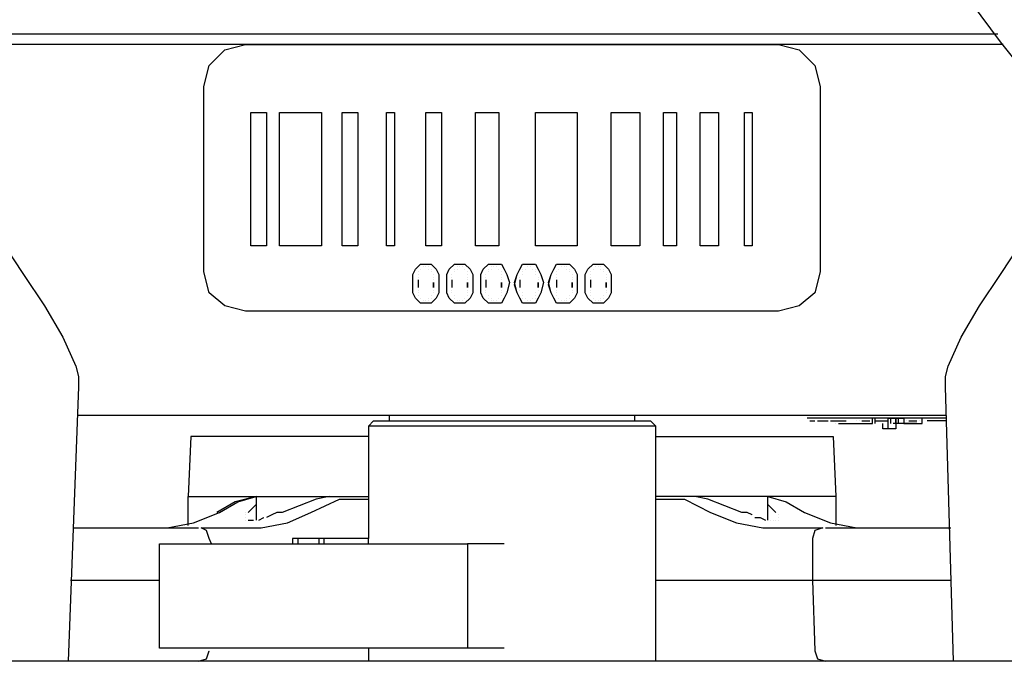
# Model space of a CAD drawing. Units: millimetres. Extents: x 3595 to 37070, y 1076 to 10817.
# Drawn here: x 13113 to 13228, y 8806 to 8881 of the extents above; entities that cross this region are included whole.
import ezdxf

# ---------------------------------------------------------------- set-up
doc = ezdxf.new("R2010")
doc.units = ezdxf.units.MM
doc.layers.add('AIRZONE HARDWARE', color=7, linetype='Continuous')

msp = doc.modelspace()

# ---------------------------------------------------------------- linework, layer by layer
at = {"layer": 'AIRZONE HARDWARE', "color": 7}
for p, q in [((13227.91, 8878.53), (13224.54, 8883.12)), ((13227.6, 8879.45), (13110.01, 8879.45)), ((13231.58, 8873.93), (13227.91, 8878.53)), ((13228.22, 8878.22), (13110.01, 8878.22)), ((13135.12, 8875.77), (13136.96, 8877.61)), ((13135.12, 8875.77), (13136.96, 8877.61)), ((13136.96, 8877.61), (13139.41, 8878.22)), ((13136.96, 8877.61), (13139.41, 8878.22)), ((13139.41, 8878.22), (13201.88, 8878.22)), ((13139.41, 8878.22), (13201.88, 8878.22)), ((13201.88, 8878.22), (13204.33, 8877.61)), ((13201.88, 8878.22), (13204.33, 8877.61)), ((13204.33, 8877.61), (13206.17, 8875.77)), ((13204.33, 8877.61), (13206.17, 8875.77)), ((13134.51, 8873.32), (13135.12, 8875.77)), ((13134.51, 8873.32), (13135.12, 8875.77)), ((13206.17, 8875.77), (13206.78, 8873.32)), ((13206.17, 8875.77), (13206.78, 8873.32)), ((13134.51, 8851.58), (13134.51, 8873.32)), ((13134.51, 8873.32), (13134.51, 8873.32)), ((13206.78, 8873.32), (13206.78, 8851.58)), ((13206.78, 8873.32), (13206.78, 8873.32)), ((13140.02, 8870.26), (13141.86, 8870.26)), ((13140.02, 8854.64), (13140.02, 8870.26)), ((13140.02, 8870.26), (13140.02, 8870.26)), ((13140.02, 8870.26), (13141.86, 8870.26)), ((13141.86, 8870.26), (13141.86, 8854.64)), ((13141.86, 8870.26), (13141.86, 8870.26)), ((13143.39, 8870.26), (13148.29, 8870.26)), ((13143.39, 8854.64), (13143.39, 8870.26)), ((13143.39, 8870.26), (13143.39, 8870.26)), ((13143.39, 8870.26), (13148.29, 8870.26)), ((13148.29, 8870.26), (13148.29, 8854.64)), ((13148.29, 8870.26), (13148.29, 8870.26)), ((13150.74, 8870.26), (13152.57, 8870.26)), ((13150.74, 8854.64), (13150.74, 8870.26)), ((13150.74, 8870.26), (13150.74, 8870.26)), ((13150.74, 8870.26), (13152.57, 8870.26)), ((13152.57, 8870.26), (13152.57, 8854.64)), ((13152.57, 8870.26), (13152.57, 8870.26)), ((13155.94, 8870.26), (13156.86, 8870.26)), ((13155.94, 8854.64), (13155.94, 8870.26)), ((13155.94, 8870.26), (13155.94, 8870.26)), ((13155.94, 8870.26), (13156.86, 8870.26)), ((13156.86, 8870.26), (13156.86, 8854.64)), ((13156.86, 8870.26), (13156.86, 8870.26)), ((13160.54, 8854.64), (13160.54, 8870.26)), ((13160.54, 8870.26), (13162.37, 8870.26)), ((13160.54, 8870.26), (13160.54, 8870.26)), ((13160.54, 8870.26), (13162.37, 8870.26)), ((13162.37, 8870.26), (13162.37, 8854.64)), ((13162.37, 8870.26), (13162.37, 8870.26)), ((13166.35, 8854.64), (13166.35, 8870.26)), ((13166.35, 8870.26), (13169.11, 8870.26)), ((13166.35, 8870.26), (13166.35, 8870.26)), ((13166.35, 8870.26), (13169.11, 8870.26)), ((13169.11, 8870.26), (13169.11, 8854.64)), ((13169.11, 8870.26), (13169.11, 8870.26)), ((13173.4, 8854.64), (13173.4, 8870.26)), ((13173.4, 8870.26), (13178.3, 8870.26)), ((13173.4, 8870.26), (13173.4, 8870.26)), ((13173.4, 8870.26), (13178.3, 8870.26)), ((13178.3, 8870.26), (13178.3, 8854.64)), ((13178.3, 8870.26), (13178.3, 8870.26)), ((13182.28, 8854.64), (13182.28, 8870.26)), ((13182.28, 8870.26), (13185.65, 8870.26)), ((13182.28, 8870.26), (13182.28, 8870.26)), ((13182.28, 8870.26), (13185.65, 8870.26)), ((13185.65, 8870.26), (13185.65, 8854.64)), ((13185.65, 8870.26), (13185.65, 8870.26)), ((13188.4, 8870.26), (13189.94, 8870.26)), ((13188.4, 8854.64), (13188.4, 8870.26)), ((13188.4, 8870.26), (13188.4, 8870.26)), ((13188.4, 8870.26), (13189.94, 8870.26)), ((13189.94, 8870.26), (13189.94, 8854.64)), ((13189.94, 8870.26), (13189.94, 8870.26)), ((13192.69, 8870.26), (13194.84, 8870.26)), ((13192.69, 8854.64), (13192.69, 8870.26)), ((13192.69, 8870.26), (13192.69, 8870.26)), ((13192.69, 8870.26), (13194.84, 8870.26)), ((13194.84, 8870.26), (13194.84, 8854.64)), ((13194.84, 8870.26), (13194.84, 8870.26)), ((13197.9, 8854.64), (13197.9, 8870.26)), ((13197.9, 8870.26), (13198.82, 8870.26)), ((13197.9, 8870.26), (13197.9, 8870.26)), ((13197.9, 8870.26), (13198.82, 8870.26)), ((13198.82, 8870.26), (13198.82, 8854.64)), ((13198.82, 8870.26), (13198.82, 8870.26)), ((13110.92, 8854.95), (13113.37, 8851.27)), ((13141.86, 8854.64), (13140.02, 8854.64)), ((13148.29, 8854.64), (13143.39, 8854.64)), ((13152.57, 8854.64), (13150.74, 8854.64)), ((13156.86, 8854.64), (13155.94, 8854.64)), ((13162.37, 8854.64), (13160.54, 8854.64)), ((13169.11, 8854.64), (13166.35, 8854.64)), ((13178.3, 8854.64), (13173.4, 8854.64)), ((13185.65, 8854.64), (13182.28, 8854.64)), ((13189.94, 8854.64), (13188.4, 8854.64)), ((13194.84, 8854.64), (13192.69, 8854.64)), ((13198.82, 8854.64), (13197.9, 8854.64)), ((13227.91, 8851.27), (13230.36, 8854.95)), ((13159, 8851.27), (13159.31, 8851.88)), ((13159, 8851.27), (13159.31, 8851.88)), ((13159.31, 8851.88), (13159.92, 8852.5)), ((13159.31, 8851.88), (13159.92, 8852.5)), ((13159.92, 8852.5), (13160.54, 8852.5)), ((13159.92, 8852.5), (13160.54, 8852.5)), ((13159.92, 8851.88), (13159.92, 8851.88)), ((13159.92, 8851.88), (13159.92, 8851.88)), ((13159.92, 8851.88), (13159.92, 8851.88)), ((13159.92, 8851.88), (13159.92, 8851.88)), ((13160.23, 8852.19), (13160.23, 8852.19)), ((13160.23, 8852.19), (13160.23, 8852.19)), ((13160.54, 8852.5), (13161.15, 8852.5)), ((13160.54, 8852.5), (13161.15, 8852.5)), ((13160.54, 8852.19), (13160.54, 8852.19)), ((13160.54, 8852.19), (13160.54, 8852.19)), ((13160.84, 8852.19), (13160.84, 8852.19)), ((13160.84, 8852.19), (13160.84, 8852.19)), ((13160.84, 8851.88), (13160.84, 8851.88)), ((13160.84, 8851.88), (13160.84, 8851.88)), ((13161.15, 8852.5), (13161.76, 8851.88)), ((13161.15, 8852.5), (13161.76, 8851.88)), ((13161.15, 8851.88), (13161.15, 8851.88)), ((13161.15, 8851.88), (13161.15, 8851.88)), ((13161.76, 8851.88), (13162.07, 8851.27)), ((13161.76, 8851.88), (13162.07, 8851.27)), ((13162.99, 8851.27), (13163.29, 8851.88)), ((13162.99, 8851.27), (13163.29, 8851.88)), ((13163.29, 8851.88), (13163.9, 8852.5)), ((13163.29, 8851.88), (13163.9, 8852.5)), ((13163.9, 8852.5), (13164.52, 8852.5)), ((13163.9, 8852.5), (13164.52, 8852.5)), ((13163.9, 8851.88), (13163.9, 8851.88)), ((13163.9, 8851.88), (13163.9, 8851.88)), ((13164.21, 8852.19), (13164.21, 8852.19)), ((13164.21, 8852.19), (13164.21, 8852.19)), ((13164.21, 8851.88), (13164.21, 8851.88)), ((13164.21, 8851.88), (13164.21, 8851.88)), ((13164.52, 8852.5), (13165.13, 8852.5)), ((13164.52, 8852.5), (13165.13, 8852.5)), ((13164.52, 8852.19), (13164.52, 8852.19)), ((13164.52, 8852.19), (13164.52, 8852.19)), ((13164.82, 8852.19), (13164.82, 8852.19)), ((13164.82, 8852.19), (13164.82, 8852.19)), ((13165.13, 8852.5), (13165.74, 8851.88)), ((13165.13, 8852.5), (13165.74, 8851.88)), ((13165.13, 8851.88), (13165.13, 8851.88)), ((13165.13, 8851.88), (13165.13, 8851.88)), ((13165.13, 8851.88), (13165.13, 8851.88)), ((13165.13, 8851.88), (13165.13, 8851.88)), ((13165.74, 8851.88), (13166.05, 8851.27)), ((13165.74, 8851.88), (13166.05, 8851.27)), ((13166.97, 8851.27), (13167.27, 8851.88)), ((13166.97, 8851.27), (13167.27, 8851.88)), ((13167.27, 8851.88), (13167.89, 8852.5)), ((13167.27, 8851.88), (13167.89, 8852.5)), ((13167.89, 8852.5), (13168.5, 8852.5)), ((13167.89, 8852.5), (13168.5, 8852.5)), ((13167.89, 8851.88), (13167.89, 8851.88)), ((13168.19, 8852.19), (13168.19, 8852.19)), ((13168.19, 8851.88), (13168.19, 8851.88)), ((13168.5, 8852.5), (13169.42, 8852.5)), ((13168.5, 8852.5), (13169.42, 8852.5)), ((13168.5, 8852.19), (13168.5, 8852.19)), ((13168.8, 8852.19), (13168.8, 8852.19)), ((13169.11, 8851.88), (13169.11, 8851.88)), ((13169.11, 8851.88), (13169.11, 8851.88)), ((13169.42, 8852.5), (13169.72, 8851.88)), ((13169.42, 8852.5), (13169.72, 8851.88)), ((13169.72, 8851.88), (13170.03, 8851.27)), ((13169.72, 8851.88), (13170.03, 8851.27)), ((13171.25, 8851.27), (13171.56, 8851.88)), ((13171.25, 8851.27), (13171.56, 8851.88)), ((13171.56, 8851.88), (13171.87, 8852.5)), ((13171.56, 8851.88), (13171.87, 8852.5)), ((13171.87, 8852.5), (13172.48, 8852.5)), ((13171.87, 8852.5), (13172.48, 8852.5)), ((13171.87, 8851.88), (13171.87, 8851.88)), ((13171.87, 8851.88), (13171.87, 8851.88)), ((13172.17, 8851.88), (13172.17, 8851.88)), ((13172.17, 8851.88), (13172.17, 8851.88)), ((13172.48, 8852.5), (13173.4, 8852.5)), ((13172.48, 8852.5), (13173.4, 8852.5)), ((13172.48, 8852.19), (13172.48, 8852.19)), ((13172.48, 8852.19), (13172.48, 8852.19)), ((13172.48, 8852.19), (13172.48, 8852.19)), ((13172.48, 8852.19), (13172.48, 8852.19)), ((13172.79, 8852.19), (13172.79, 8852.19)), ((13172.79, 8852.19), (13172.79, 8852.19)), ((13173.09, 8851.88), (13173.09, 8851.88)), ((13173.09, 8851.88), (13173.09, 8851.88)), ((13173.4, 8852.5), (13173.7, 8851.88)), ((13173.4, 8852.5), (13173.7, 8851.88)), ((13173.4, 8851.88), (13173.4, 8851.88)), ((13173.4, 8851.88), (13173.4, 8851.88)), ((13173.7, 8851.88), (13174.01, 8851.27)), ((13173.7, 8851.88), (13174.01, 8851.27)), ((13175.24, 8851.27), (13175.54, 8851.88)), ((13175.24, 8851.27), (13175.54, 8851.88)), ((13175.54, 8851.88), (13175.85, 8852.5)), ((13175.54, 8851.88), (13175.85, 8852.5)), ((13175.85, 8852.5), (13176.77, 8852.5)), ((13175.85, 8852.5), (13176.77, 8852.5)), ((13176.15, 8851.88), (13176.15, 8851.88)), ((13176.15, 8851.88), (13176.15, 8851.88)), ((13176.15, 8851.88), (13176.15, 8851.88)), ((13176.15, 8851.88), (13176.15, 8851.88)), ((13176.46, 8852.19), (13176.46, 8852.19)), ((13176.46, 8852.19), (13176.46, 8852.19)), ((13176.77, 8852.5), (13177.38, 8852.5)), ((13176.77, 8852.5), (13177.38, 8852.5)), ((13176.77, 8852.19), (13176.77, 8852.19)), ((13176.77, 8852.19), (13176.77, 8852.19)), ((13177.07, 8852.19), (13177.07, 8852.19)), ((13177.07, 8852.19), (13177.07, 8852.19)), ((13177.07, 8851.88), (13177.07, 8851.88)), ((13177.07, 8851.88), (13177.07, 8851.88)), ((13177.38, 8852.5), (13177.99, 8851.88)), ((13177.38, 8852.5), (13177.99, 8851.88)), ((13177.38, 8851.88), (13177.38, 8851.88)), ((13177.38, 8851.88), (13177.38, 8851.88)), ((13177.99, 8851.88), (13178.3, 8851.27)), ((13177.99, 8851.88), (13178.3, 8851.27)), ((13179.22, 8851.27), (13179.52, 8851.88)), ((13179.22, 8851.27), (13179.52, 8851.88)), ((13179.52, 8851.88), (13180.14, 8852.5)), ((13179.52, 8851.88), (13180.14, 8852.5)), ((13180.14, 8852.5), (13180.75, 8852.5)), ((13180.14, 8852.5), (13180.75, 8852.5)), ((13180.14, 8851.88), (13180.14, 8851.88)), ((13180.14, 8851.88), (13180.14, 8851.88)), ((13180.14, 8851.88), (13180.14, 8851.88)), ((13180.14, 8851.88), (13180.14, 8851.88)), ((13180.44, 8852.19), (13180.44, 8852.19)), ((13180.44, 8852.19), (13180.44, 8852.19)), ((13180.75, 8852.5), (13181.36, 8852.5)), ((13180.75, 8852.5), (13181.36, 8852.5)), ((13180.75, 8852.19), (13180.75, 8852.19)), ((13180.75, 8852.19), (13180.75, 8852.19)), ((13181.05, 8852.19), (13181.05, 8852.19)), ((13181.05, 8852.19), (13181.05, 8852.19)), ((13181.05, 8851.88), (13181.05, 8851.88)), ((13181.05, 8851.88), (13181.05, 8851.88)), ((13181.36, 8852.5), (13181.97, 8851.88)), ((13181.36, 8852.5), (13181.97, 8851.88)), ((13181.36, 8851.88), (13181.36, 8851.88)), ((13181.36, 8851.88), (13181.36, 8851.88)), ((13181.97, 8851.88), (13182.28, 8851.27)), ((13181.97, 8851.88), (13182.28, 8851.27)), ((13113.37, 8851.27), (13115.82, 8847.6)), ((13135.12, 8849.13), (13134.51, 8851.58)), ((13159, 8850.05), (13159, 8851.27)), ((13159, 8850.35), (13159, 8851.27)), ((13159.62, 8851.58), (13159.62, 8851.58)), ((13159.62, 8851.58), (13159.62, 8851.58)), ((13159.62, 8851.27), (13159.62, 8851.27)), ((13159.62, 8851.27), (13159.62, 8851.27)), ((13159.62, 8850.97), (13159.62, 8850.97)), ((13159.62, 8850.97), (13159.62, 8850.97)), ((13161.15, 8851.58), (13161.15, 8851.58)), ((13161.15, 8851.58), (13161.15, 8851.58)), ((13161.45, 8851.27), (13161.45, 8851.27)), ((13161.45, 8851.27), (13161.45, 8851.27)), ((13161.45, 8850.97), (13161.45, 8850.97)), ((13161.45, 8850.97), (13161.45, 8850.97)), ((13162.07, 8851.27), (13162.07, 8850.35)), ((13162.07, 8851.27), (13162.07, 8850.35)), ((13162.99, 8850.05), (13162.99, 8851.27)), ((13162.99, 8850.35), (13162.99, 8851.27)), ((13163.6, 8851.27), (13163.6, 8851.27)), ((13163.6, 8851.27), (13163.6, 8851.27)), ((13163.6, 8850.97), (13163.6, 8850.97)), ((13163.6, 8850.97), (13163.6, 8850.97)), ((13163.9, 8851.58), (13163.9, 8851.58)), ((13163.9, 8851.58), (13163.9, 8851.58)), ((13165.44, 8851.58), (13165.44, 8851.58)), ((13165.44, 8851.58), (13165.44, 8851.58)), ((13165.44, 8851.27), (13165.44, 8851.27)), ((13165.44, 8851.27), (13165.44, 8851.27)), ((13165.44, 8850.97), (13165.44, 8850.97)), ((13165.44, 8850.97), (13165.44, 8850.97)), ((13166.05, 8851.27), (13166.05, 8850.35)), ((13166.05, 8851.27), (13166.05, 8850.35)), ((13166.97, 8850.05), (13166.97, 8851.27)), ((13166.97, 8850.35), (13166.97, 8851.27)), ((13167.58, 8851.27), (13167.58, 8851.27)), ((13167.58, 8850.97), (13167.58, 8850.97)), ((13167.89, 8851.58), (13167.89, 8851.58)), ((13169.42, 8851.58), (13169.42, 8851.58)), ((13169.42, 8851.27), (13169.42, 8851.27)), ((13169.42, 8850.97), (13169.42, 8850.97)), ((13170.03, 8851.27), (13170.34, 8850.35)), ((13170.03, 8851.27), (13170.34, 8850.35)), ((13170.95, 8850.05), (13171.25, 8851.27)), ((13170.95, 8850.35), (13171.25, 8851.27)), ((13171.56, 8850.97), (13171.56, 8850.97)), ((13171.56, 8850.97), (13171.56, 8850.97)), ((13171.87, 8851.58), (13171.87, 8851.58)), ((13171.87, 8851.58), (13171.87, 8851.58)), ((13171.87, 8851.27), (13171.87, 8851.27)), ((13171.87, 8851.27), (13171.87, 8851.27)), ((13173.4, 8851.58), (13173.4, 8851.58)), ((13173.4, 8851.58), (13173.4, 8851.58)), ((13173.4, 8851.27), (13173.4, 8851.27)), ((13173.4, 8851.27), (13173.4, 8851.27)), ((13173.7, 8850.97), (13173.7, 8850.97)), ((13173.7, 8850.97), (13173.7, 8850.97)), ((13174.01, 8851.27), (13174.32, 8850.35)), ((13174.01, 8851.27), (13174.32, 8850.35)), ((13174.93, 8850.05), (13175.24, 8851.27)), ((13174.93, 8850.35), (13175.24, 8851.27)), ((13175.85, 8851.58), (13175.85, 8851.58)), ((13175.85, 8851.58), (13175.85, 8851.58)), ((13175.85, 8851.27), (13175.85, 8851.27)), ((13175.85, 8851.27), (13175.85, 8851.27)), ((13175.85, 8850.97), (13175.85, 8850.97)), ((13175.85, 8850.97), (13175.85, 8850.97)), ((13177.38, 8851.58), (13177.38, 8851.58)), ((13177.38, 8851.58), (13177.38, 8851.58)), ((13177.69, 8851.27), (13177.69, 8851.27)), ((13177.69, 8851.27), (13177.69, 8851.27)), ((13177.69, 8850.97), (13177.69, 8850.97)), ((13177.69, 8850.97), (13177.69, 8850.97)), ((13178.3, 8851.27), (13178.3, 8850.35)), ((13178.3, 8851.27), (13178.3, 8850.35)), ((13179.22, 8850.05), (13179.22, 8851.27)), ((13179.22, 8850.35), (13179.22, 8851.27)), ((13179.83, 8851.58), (13179.83, 8851.58)), ((13179.83, 8851.58), (13179.83, 8851.58)), ((13179.83, 8851.27), (13179.83, 8851.27)), ((13179.83, 8851.27), (13179.83, 8851.27)), ((13179.83, 8850.97), (13179.83, 8850.97)), ((13179.83, 8850.97), (13179.83, 8850.97)), ((13181.36, 8851.58), (13181.36, 8851.58)), ((13181.36, 8851.58), (13181.36, 8851.58)), ((13181.67, 8851.27), (13181.67, 8851.27)), ((13181.67, 8851.27), (13181.67, 8851.27)), ((13181.67, 8850.97), (13181.67, 8850.97)), ((13181.67, 8850.97), (13181.67, 8850.97)), ((13182.28, 8851.27), (13182.28, 8850.35)), ((13182.28, 8851.27), (13182.28, 8850.35)), ((13206.78, 8851.58), (13206.17, 8849.13)), ((13225.46, 8847.6), (13227.91, 8851.27)), ((13159, 8849.13), (13159, 8850.35)), ((13159, 8849.13), (13159, 8850.05)), ((13159.62, 8850.66), (13159.62, 8850.05)), ((13159.62, 8850.66), (13159.62, 8850.66)), ((13159.62, 8850.35), (13159.62, 8849.74)), ((13159.62, 8850.05), (13159.62, 8850.05)), ((13159.62, 8849.74), (13159.62, 8849.74)), ((13159.62, 8849.74), (13159.62, 8849.74)), ((13161.45, 8850.66), (13161.45, 8850.66)), ((13161.45, 8850.66), (13161.45, 8850.66)), ((13161.45, 8850.35), (13161.45, 8849.74)), ((13161.45, 8849.74), (13161.45, 8850.35)), ((13161.45, 8850.35), (13161.45, 8850.35)), ((13161.45, 8850.35), (13161.45, 8850.35)), ((13162.07, 8850.35), (13162.07, 8849.13)), ((13162.07, 8850.35), (13162.07, 8849.13)), ((13162.99, 8849.13), (13162.99, 8850.35)), ((13162.99, 8849.13), (13162.99, 8850.05)), ((13163.6, 8850.66), (13163.6, 8850.05)), ((13163.6, 8850.66), (13163.6, 8850.66)), ((13163.6, 8850.35), (13163.6, 8849.74)), ((13163.6, 8850.05), (13163.6, 8850.05)), ((13163.6, 8849.74), (13163.6, 8849.74)), ((13163.6, 8849.74), (13163.6, 8849.74)), ((13165.44, 8850.66), (13165.44, 8850.66)), ((13165.44, 8850.66), (13165.44, 8850.66)), ((13165.44, 8850.35), (13165.44, 8849.74)), ((13165.44, 8849.74), (13165.44, 8850.35)), ((13165.44, 8850.35), (13165.44, 8850.35)), ((13165.44, 8850.35), (13165.44, 8850.35)), ((13166.05, 8850.35), (13166.05, 8849.13)), ((13166.05, 8850.35), (13166.05, 8849.13)), ((13166.97, 8849.13), (13166.97, 8850.35)), ((13166.97, 8849.13), (13166.97, 8850.05)), ((13167.58, 8850.66), (13167.58, 8850.05)), ((13167.58, 8850.35), (13167.58, 8850.35)), ((13167.58, 8850.35), (13167.58, 8850.35)), ((13167.58, 8850.35), (13167.58, 8849.74)), ((13167.58, 8850.05), (13167.58, 8850.05)), ((13167.58, 8849.74), (13167.58, 8849.74)), ((13167.58, 8849.74), (13167.58, 8849.74)), ((13169.42, 8850.66), (13169.42, 8850.66)), ((13169.42, 8850.35), (13169.42, 8849.74)), ((13169.42, 8849.74), (13169.42, 8850.35)), ((13169.42, 8850.35), (13169.42, 8850.35)), ((13169.42, 8850.35), (13169.42, 8850.35)), ((13169.42, 8850.35), (13169.42, 8850.35)), ((13170.34, 8850.35), (13170.03, 8849.13)), ((13170.34, 8850.35), (13170.03, 8849.13)), ((13171.25, 8849.13), (13170.95, 8850.35)), ((13171.25, 8849.13), (13170.95, 8850.05)), ((13171.56, 8850.66), (13171.56, 8850.05)), ((13171.56, 8850.66), (13171.56, 8850.66)), ((13171.56, 8850.35), (13171.56, 8849.74)), ((13171.56, 8850.05), (13171.56, 8850.05)), ((13171.56, 8849.74), (13171.56, 8849.74)), ((13171.56, 8849.74), (13171.56, 8849.74)), ((13173.7, 8850.66), (13173.7, 8850.66)), ((13173.7, 8850.66), (13173.7, 8850.66)), ((13173.7, 8850.35), (13173.7, 8849.74)), ((13173.7, 8849.74), (13173.7, 8850.35)), ((13173.7, 8850.35), (13173.7, 8850.35)), ((13173.7, 8850.35), (13173.7, 8850.35)), ((13174.32, 8850.35), (13174.01, 8849.13)), ((13174.32, 8850.35), (13174.01, 8849.13)), ((13175.24, 8849.13), (13174.93, 8850.35)), ((13175.24, 8849.13), (13174.93, 8850.05)), ((13175.85, 8850.66), (13175.85, 8850.05)), ((13175.85, 8850.66), (13175.85, 8850.66)), ((13175.85, 8850.35), (13175.85, 8849.74)), ((13175.85, 8850.05), (13175.85, 8850.05)), ((13175.85, 8849.74), (13175.85, 8849.74)), ((13175.85, 8849.74), (13175.85, 8849.74)), ((13177.69, 8850.66), (13177.69, 8850.66)), ((13177.69, 8850.66), (13177.69, 8850.66)), ((13177.69, 8850.35), (13177.69, 8849.74)), ((13177.69, 8849.74), (13177.69, 8850.35)), ((13177.69, 8850.35), (13177.69, 8850.35)), ((13177.69, 8850.35), (13177.69, 8850.35)), ((13178.3, 8850.35), (13178.3, 8849.13)), ((13178.3, 8850.35), (13178.3, 8849.13)), ((13179.22, 8849.13), (13179.22, 8850.05)), ((13179.83, 8850.66), (13179.83, 8850.05)), ((13179.83, 8850.66), (13179.83, 8850.66)), ((13179.83, 8850.35), (13179.83, 8849.74)), ((13179.83, 8850.05), (13179.83, 8850.05)), ((13179.83, 8849.74), (13179.83, 8849.74)), ((13179.83, 8849.74), (13179.83, 8849.74)), ((13181.67, 8850.66), (13181.67, 8850.66)), ((13181.67, 8850.66), (13181.67, 8850.66)), ((13181.67, 8850.35), (13181.67, 8849.74)), ((13181.67, 8849.74), (13181.67, 8850.35)), ((13181.67, 8850.35), (13181.67, 8850.35)), ((13181.67, 8850.35), (13181.67, 8850.35)), ((13182.28, 8850.35), (13182.28, 8849.13)), ((13136.96, 8847.6), (13135.12, 8849.13)), ((13159.31, 8848.52), (13159, 8849.13)), ((13159.31, 8848.52), (13159, 8849.13)), ((13159.92, 8847.9), (13159.31, 8848.52)), ((13159.92, 8847.9), (13159.31, 8848.52)), ((13159.62, 8849.43), (13159.62, 8849.43)), ((13159.62, 8849.43), (13159.62, 8849.43)), ((13159.62, 8849.13), (13159.62, 8849.13)), ((13159.62, 8849.13), (13159.62, 8849.13)), ((13159.62, 8848.82), (13159.62, 8848.82)), ((13159.62, 8848.82), (13159.62, 8848.82)), ((13159.92, 8848.52), (13159.92, 8848.52)), ((13159.92, 8848.52), (13159.92, 8848.52)), ((13159.92, 8848.52), (13159.92, 8848.52)), ((13159.92, 8848.52), (13159.92, 8848.52)), ((13160.84, 8848.52), (13160.84, 8848.52)), ((13160.84, 8848.52), (13160.84, 8848.52)), ((13161.15, 8848.82), (13161.15, 8848.82)), ((13161.15, 8848.82), (13161.15, 8848.82)), ((13161.15, 8848.52), (13161.15, 8848.52)), ((13161.76, 8848.52), (13161.15, 8847.9)), ((13161.15, 8848.52), (13161.15, 8848.52)), ((13161.76, 8848.52), (13161.15, 8847.9)), ((13161.45, 8849.43), (13161.45, 8849.43)), ((13161.45, 8849.43), (13161.45, 8849.43)), ((13161.45, 8849.13), (13161.45, 8849.13)), ((13161.45, 8849.13), (13161.45, 8849.13)), ((13162.07, 8849.13), (13161.76, 8848.52)), ((13162.07, 8849.13), (13161.76, 8848.52)), ((13163.29, 8848.52), (13162.99, 8849.13)), ((13163.29, 8848.52), (13162.99, 8849.13)), ((13163.9, 8847.9), (13163.29, 8848.52)), ((13163.9, 8847.9), (13163.29, 8848.52)), ((13163.6, 8849.43), (13163.6, 8849.43)), ((13163.6, 8849.43), (13163.6, 8849.43)), ((13163.6, 8849.13), (13163.6, 8849.13)), ((13163.6, 8849.13), (13163.6, 8849.13)), ((13163.9, 8848.82), (13163.9, 8848.82)), ((13163.9, 8848.82), (13163.9, 8848.82)), ((13163.9, 8848.52), (13163.9, 8848.52)), ((13163.9, 8848.52), (13163.9, 8848.52)), ((13163.9, 8848.52), (13163.9, 8848.52)), ((13163.9, 8848.52), (13163.9, 8848.52)), ((13165.13, 8848.52), (13165.13, 8848.52)), ((13165.13, 8848.52), (13165.13, 8848.52)), ((13165.74, 8848.52), (13165.13, 8847.9)), ((13165.13, 8848.52), (13165.13, 8848.52)), ((13165.13, 8848.52), (13165.13, 8848.52)), ((13165.74, 8848.52), (13165.13, 8847.9)), ((13165.44, 8849.43), (13165.44, 8849.43)), ((13165.44, 8849.43), (13165.44, 8849.43)), ((13165.44, 8849.13), (13165.44, 8849.13)), ((13165.44, 8849.13), (13165.44, 8849.13)), ((13165.44, 8848.82), (13165.44, 8848.82)), ((13165.44, 8848.82), (13165.44, 8848.82)), ((13166.05, 8849.13), (13165.74, 8848.52)), ((13166.05, 8849.13), (13165.74, 8848.52)), ((13167.27, 8848.52), (13166.97, 8849.13)), ((13167.27, 8848.52), (13166.97, 8849.13)), ((13167.89, 8847.9), (13167.27, 8848.52)), ((13167.89, 8847.9), (13167.27, 8848.52)), ((13167.58, 8849.43), (13167.58, 8849.43)), ((13167.58, 8849.43), (13167.58, 8849.43)), ((13167.58, 8849.13), (13167.58, 8849.13)), ((13167.58, 8849.13), (13167.58, 8849.13)), ((13167.89, 8848.82), (13167.89, 8848.82)), ((13167.89, 8848.82), (13167.89, 8848.82)), ((13167.89, 8848.52), (13167.89, 8848.52)), ((13167.89, 8848.52), (13167.89, 8848.52)), ((13168.19, 8848.52), (13168.19, 8848.52)), ((13168.19, 8848.52), (13168.19, 8848.52)), ((13169.11, 8848.52), (13169.11, 8848.52)), ((13169.11, 8848.52), (13169.11, 8848.52)), ((13169.11, 8848.52), (13169.11, 8848.52)), ((13169.11, 8848.52), (13169.11, 8848.52)), ((13169.42, 8849.43), (13169.42, 8849.43)), ((13169.42, 8849.43), (13169.42, 8849.43)), ((13169.42, 8849.13), (13169.42, 8849.13)), ((13169.42, 8849.13), (13169.42, 8849.13)), ((13169.42, 8848.82), (13169.42, 8848.82)), ((13169.42, 8848.82), (13169.42, 8848.82)), ((13169.72, 8848.52), (13169.42, 8847.9)), ((13169.72, 8848.52), (13169.42, 8847.9)), ((13170.03, 8849.13), (13169.72, 8848.52)), ((13170.03, 8849.13), (13169.72, 8848.52)), ((13171.56, 8848.52), (13171.25, 8849.13)), ((13171.56, 8848.52), (13171.25, 8849.13)), ((13171.56, 8849.43), (13171.56, 8849.43)), ((13171.56, 8849.43), (13171.56, 8849.43)), ((13171.87, 8847.9), (13171.56, 8848.52)), ((13171.87, 8847.9), (13171.56, 8848.52)), ((13171.87, 8849.13), (13171.87, 8849.13)), ((13171.87, 8849.13), (13171.87, 8849.13)), ((13171.87, 8848.82), (13171.87, 8848.82)), ((13171.87, 8848.82), (13171.87, 8848.82)), ((13171.87, 8848.52), (13171.87, 8848.52)), ((13171.87, 8848.52), (13171.87, 8848.52)), ((13172.17, 8848.52), (13172.17, 8848.52)), ((13172.17, 8848.52), (13172.17, 8848.52)), ((13173.09, 8848.52), (13173.09, 8848.52)), ((13173.09, 8848.52), (13173.09, 8848.52)), ((13173.4, 8849.13), (13173.4, 8849.13)), ((13173.4, 8849.13), (13173.4, 8849.13)), ((13173.4, 8848.82), (13173.4, 8848.82)), ((13173.4, 8848.82), (13173.4, 8848.82)), ((13173.4, 8848.52), (13173.4, 8848.52)), ((13173.7, 8848.52), (13173.4, 8847.9)), ((13173.4, 8848.52), (13173.4, 8848.52)), ((13173.7, 8848.52), (13173.4, 8847.9)), ((13173.7, 8849.43), (13173.7, 8849.43)), ((13173.7, 8849.43), (13173.7, 8849.43)), ((13174.01, 8849.13), (13173.7, 8848.52)), ((13174.01, 8849.13), (13173.7, 8848.52)), ((13175.54, 8848.52), (13175.24, 8849.13)), ((13175.54, 8848.52), (13175.24, 8849.13)), ((13175.85, 8847.9), (13175.54, 8848.52)), ((13175.85, 8847.9), (13175.54, 8848.52)), ((13175.85, 8849.43), (13175.85, 8849.43)), ((13175.85, 8849.43), (13175.85, 8849.43)), ((13175.85, 8849.13), (13175.85, 8849.13)), ((13175.85, 8849.13), (13175.85, 8849.13)), ((13175.85, 8848.82), (13175.85, 8848.82)), ((13175.85, 8848.82), (13175.85, 8848.82)), ((13176.15, 8848.52), (13176.15, 8848.52)), ((13176.15, 8848.52), (13176.15, 8848.52)), ((13176.15, 8848.52), (13176.15, 8848.52)), ((13176.15, 8848.52), (13176.15, 8848.52)), ((13177.07, 8848.52), (13177.07, 8848.52)), ((13177.07, 8848.52), (13177.07, 8848.52)), ((13177.38, 8848.82), (13177.38, 8848.82)), ((13177.38, 8848.82), (13177.38, 8848.82)), ((13177.38, 8848.52), (13177.38, 8848.52)), ((13177.99, 8848.52), (13177.38, 8847.9)), ((13177.38, 8848.52), (13177.38, 8848.52)), ((13177.99, 8848.52), (13177.38, 8847.9)), ((13177.69, 8849.43), (13177.69, 8849.43)), ((13177.69, 8849.43), (13177.69, 8849.43)), ((13177.69, 8849.13), (13177.69, 8849.13)), ((13177.69, 8849.13), (13177.69, 8849.13)), ((13178.3, 8849.13), (13177.99, 8848.52)), ((13178.3, 8849.13), (13177.99, 8848.52)), ((13179.52, 8848.52), (13179.22, 8849.13)), ((13180.14, 8847.9), (13179.52, 8848.52)), ((13179.83, 8849.43), (13179.83, 8849.43)), ((13179.83, 8849.43), (13179.83, 8849.43)), ((13179.83, 8849.13), (13179.83, 8849.13)), ((13179.83, 8849.13), (13179.83, 8849.13)), ((13179.83, 8848.82), (13179.83, 8848.82)), ((13179.83, 8848.82), (13179.83, 8848.82)), ((13180.14, 8848.52), (13180.14, 8848.52)), ((13180.14, 8848.52), (13180.14, 8848.52)), ((13180.14, 8848.52), (13180.14, 8848.52)), ((13180.14, 8848.52), (13180.14, 8848.52)), ((13181.05, 8848.52), (13181.05, 8848.52)), ((13181.05, 8848.52), (13181.05, 8848.52)), ((13181.36, 8848.82), (13181.36, 8848.82)), ((13181.36, 8848.82), (13181.36, 8848.82)), ((13181.36, 8848.52), (13181.36, 8848.52)), ((13181.97, 8848.52), (13181.36, 8847.9)), ((13181.36, 8848.52), (13181.36, 8848.52)), ((13181.67, 8849.43), (13181.67, 8849.43)), ((13181.67, 8849.43), (13181.67, 8849.43)), ((13181.67, 8849.13), (13181.67, 8849.13)), ((13181.67, 8849.13), (13181.67, 8849.13)), ((13182.28, 8849.13), (13181.97, 8848.52)), ((13206.17, 8849.13), (13204.33, 8847.6)), ((13115.82, 8847.6), (13117.97, 8843.92)), ((13139.41, 8846.99), (13136.96, 8847.6)), ((13160.54, 8847.9), (13159.92, 8847.9)), ((13160.54, 8847.9), (13159.92, 8847.9)), ((13160.23, 8848.21), (13160.23, 8848.21)), ((13160.23, 8848.21), (13160.23, 8848.21)), ((13160.54, 8848.21), (13160.54, 8848.21)), ((13160.54, 8848.21), (13160.54, 8848.21)), ((13161.15, 8847.9), (13160.54, 8847.9)), ((13161.15, 8847.9), (13160.54, 8847.9)), ((13160.84, 8848.21), (13160.84, 8848.21)), ((13160.84, 8848.21), (13160.84, 8848.21)), ((13164.52, 8847.9), (13163.9, 8847.9)), ((13164.52, 8847.9), (13163.9, 8847.9)), ((13164.21, 8848.21), (13164.21, 8848.21)), ((13164.21, 8848.21), (13164.21, 8848.21)), ((13164.52, 8848.21), (13164.52, 8848.21)), ((13164.52, 8848.21), (13164.52, 8848.21)), ((13165.13, 8847.9), (13164.52, 8847.9)), ((13165.13, 8847.9), (13164.52, 8847.9)), ((13164.82, 8848.21), (13164.82, 8848.21)), ((13164.82, 8848.21), (13164.82, 8848.21)), ((13168.5, 8847.9), (13167.89, 8847.9)), ((13168.5, 8847.9), (13167.89, 8847.9)), ((13168.19, 8848.21), (13168.19, 8848.21)), ((13168.19, 8848.21), (13168.19, 8848.21)), ((13168.5, 8848.21), (13168.5, 8848.21)), ((13168.5, 8848.21), (13168.5, 8848.21)), ((13169.42, 8847.9), (13168.5, 8847.9)), ((13169.42, 8847.9), (13168.5, 8847.9)), ((13168.8, 8848.21), (13168.8, 8848.21)), ((13168.8, 8848.21), (13168.8, 8848.21)), ((13172.48, 8847.9), (13171.87, 8847.9)), ((13172.48, 8847.9), (13171.87, 8847.9)), ((13172.48, 8848.21), (13172.48, 8848.21)), ((13172.48, 8848.21), (13172.48, 8848.21)), ((13172.48, 8848.21), (13172.48, 8848.21)), ((13172.48, 8848.21), (13172.48, 8848.21)), ((13173.4, 8847.9), (13172.48, 8847.9)), ((13173.4, 8847.9), (13172.48, 8847.9)), ((13172.79, 8848.21), (13172.79, 8848.21)), ((13172.79, 8848.21), (13172.79, 8848.21)), ((13176.77, 8847.9), (13175.85, 8847.9)), ((13176.77, 8847.9), (13175.85, 8847.9)), ((13176.46, 8848.21), (13176.46, 8848.21)), ((13176.46, 8848.21), (13176.46, 8848.21)), ((13176.77, 8848.21), (13176.77, 8848.21)), ((13176.77, 8848.21), (13176.77, 8848.21)), ((13177.38, 8847.9), (13176.77, 8847.9)), ((13177.38, 8847.9), (13176.77, 8847.9)), ((13177.07, 8848.21), (13177.07, 8848.21)), ((13177.07, 8848.21), (13177.07, 8848.21)), ((13180.75, 8847.9), (13180.14, 8847.9)), ((13180.44, 8848.21), (13180.44, 8848.21)), ((13180.44, 8848.21), (13180.44, 8848.21)), ((13180.75, 8848.21), (13180.75, 8848.21)), ((13180.75, 8848.21), (13180.75, 8848.21)), ((13181.36, 8847.9), (13180.75, 8847.9)), ((13181.05, 8848.21), (13181.05, 8848.21)), ((13181.05, 8848.21), (13181.05, 8848.21)), ((13204.33, 8847.6), (13201.88, 8846.99)), ((13223.32, 8843.92), (13225.46, 8847.6)), ((13201.88, 8846.99), (13139.41, 8846.99)), ((13117.97, 8843.92), (13119.5, 8840.55)), ((13221.78, 8840.55), (13223.32, 8843.92)), ((13119.5, 8840.55), (13119.81, 8839.33)), ((13221.48, 8839.33), (13221.78, 8840.55)), ((13119.81, 8839.33), (13119.81, 8838.1)), ((13221.48, 8838.1), (13221.48, 8839.33)), ((13119.81, 8838.1), (13118.58, 8805.95)), ((13222.4, 8805.95), (13221.48, 8838.1)), ((13221.48, 8834.74), (13119.81, 8834.74)), ((13156.25, 8834.74), (13156.25, 8834.12)), ((13185.04, 8834.12), (13185.04, 8834.74)), ((13205.25, 8834.74), (13205.25, 8834.74)), ((13153.8, 8833.51), (13154.41, 8834.12)), ((13187.49, 8833.51), (13153.8, 8833.51)), ((13153.8, 8833.51), (13153.8, 8820.34)), ((13154.41, 8834.12), (13186.87, 8834.12)), ((13186.87, 8834.12), (13187.49, 8833.51)), ((13187.49, 8805.95), (13187.49, 8833.51)), ((13221.48, 8834.43), (13205.25, 8834.43)), ((13205.55, 8834.43), (13205.55, 8834.43)), ((13205.55, 8834.12), (13206.17, 8834.12)), ((13206.47, 8834.12), (13206.47, 8834.12)), ((13206.47, 8834.12), (13206.47, 8834.12)), ((13206.47, 8834.12), (13207.7, 8834.12)), ((13206.47, 8834.12), (13206.47, 8834.12)), ((13208, 8834.12), (13208, 8834.12)), ((13208, 8834.12), (13208, 8834.12)), ((13208, 8834.12), (13209.84, 8834.12)), ((13208, 8834.12), (13208, 8834.12)), ((13208, 8834.12), (13208, 8834.12)), ((13208, 8834.12), (13208, 8834.12)), ((13208.62, 8833.82), (13208.62, 8833.82)), ((13208.62, 8833.82), (13208.62, 8833.82)), ((13208.92, 8833.82), (13211.37, 8833.82)), ((13208.92, 8833.82), (13208.92, 8833.82)), ((13208.92, 8833.82), (13208.92, 8833.82)), ((13208.92, 8833.82), (13208.92, 8833.82)), ((13211.07, 8834.43), (13209.84, 8834.43)), ((13209.84, 8834.12), (13209.84, 8834.12)), ((13209.84, 8833.82), (13209.84, 8833.82)), ((13211.07, 8834.12), (13211.07, 8834.12)), ((13211.07, 8834.12), (13211.07, 8834.12)), ((13211.37, 8834.12), (13211.37, 8834.12)), ((13211.37, 8834.12), (13211.37, 8834.12)), ((13211.37, 8833.82), (13211.98, 8833.82)), ((13211.37, 8833.82), (13211.37, 8833.82)), ((13211.37, 8833.82), (13211.37, 8833.82)), ((13211.37, 8833.82), (13211.37, 8833.82)), ((13211.68, 8834.12), (13211.68, 8834.12)), ((13211.68, 8834.12), (13212.6, 8834.12)), ((13211.98, 8833.82), (13212.9, 8833.82)), ((13211.98, 8833.82), (13211.98, 8833.82)), ((13211.98, 8833.82), (13211.98, 8833.82)), ((13212.6, 8834.12), (13212.6, 8834.12)), ((13212.9, 8834.43), (13212.9, 8834.43)), ((13212.9, 8833.82), (13212.9, 8834.43)), ((13212.9, 8833.82), (13212.9, 8833.82)), ((13213.21, 8833.82), (13213.21, 8834.43)), ((13213.21, 8834.12), (13214.74, 8834.12)), ((13213.21, 8834.12), (13213.21, 8834.12)), ((13214.13, 8833.2), (13214.13, 8833.82)), ((13217.19, 8834.43), (13214.74, 8834.43)), ((13214.74, 8834.43), (13216.58, 8834.43)), ((13214.74, 8833.82), (13214.74, 8834.43)), ((13214.74, 8834.12), (13214.74, 8834.12)), ((13214.74, 8834.12), (13214.74, 8834.12)), ((13214.74, 8834.12), (13214.74, 8834.12)), ((13214.74, 8833.2), (13214.74, 8833.82)), ((13214.74, 8833.82), (13214.74, 8833.82)), ((13214.74, 8833.82), (13214.74, 8833.82)), ((13215.05, 8833.82), (13215.05, 8834.43)), ((13215.97, 8833.82), (13215.35, 8833.82)), ((13215.66, 8833.82), (13215.66, 8834.43)), ((13215.66, 8834.43), (13215.66, 8833.2)), ((13215.66, 8833.82), (13215.66, 8833.82)), ((13215.97, 8833.82), (13215.97, 8834.43)), ((13218.11, 8833.82), (13215.97, 8833.82)), ((13216.58, 8834.43), (13216.58, 8833.82)), ((13216.58, 8833.82), (13218.72, 8833.82)), ((13216.88, 8834.12), (13216.88, 8834.12)), ((13216.88, 8834.12), (13216.88, 8834.12)), ((13217.19, 8834.12), (13217.19, 8834.12)), ((13217.19, 8834.12), (13218.11, 8834.12)), ((13218.11, 8834.12), (13218.11, 8834.12)), ((13218.11, 8834.12), (13218.11, 8834.12)), ((13218.11, 8833.82), (13218.11, 8833.82)), ((13219.33, 8834.43), (13218.42, 8834.43)), ((13218.42, 8834.12), (13218.42, 8834.12)), ((13218.72, 8833.82), (13218.72, 8834.43)), ((13218.72, 8833.82), (13218.72, 8833.82)), ((13218.72, 8833.82), (13218.72, 8833.82)), ((13218.72, 8833.82), (13218.72, 8833.82)), ((13220.56, 8834.12), (13219.33, 8834.12)), ((13219.33, 8834.12), (13219.33, 8834.12)), ((13221.48, 8834.12), (13220.56, 8834.12)), ((13220.56, 8834.12), (13220.56, 8834.12)), ((13132.97, 8832.29), (13132.67, 8825.24)), ((13153.8, 8832.29), (13132.97, 8832.29)), ((13187.49, 8832.29), (13208.31, 8832.29)), ((13208.31, 8832.29), (13208.62, 8825.24)), ((13214.74, 8833.2), (13214.13, 8833.2)), ((13215.66, 8833.2), (13214.74, 8833.2)), ((13132.67, 8825.24), (13153.8, 8825.24)), ((13132.67, 8821.87), (13132.67, 8825.24)), ((13138.18, 8824.63), (13136.04, 8823.4)), ((13136.34, 8823.4), (13138.49, 8824.63)), ((13140.63, 8825.24), (13138.18, 8824.63)), ((13138.49, 8824.63), (13140.63, 8825.24)), ((13139.71, 8823.4), (13140.63, 8824.32)), ((13140.63, 8825.24), (13140.63, 8822.49)), ((13147.67, 8824.94), (13143.69, 8823.4)), ((13147.06, 8823.4), (13150.43, 8824.94)), ((13149.21, 8825.24), (13147.67, 8824.94)), ((13150.43, 8824.94), (13153.8, 8824.94)), ((13152.27, 8825.24), (13152.27, 8825.24)), ((13208.62, 8825.24), (13187.49, 8825.24)), ((13187.49, 8824.94), (13190.85, 8824.94)), ((13188.71, 8825.24), (13188.71, 8825.24)), ((13190.85, 8824.94), (13193.92, 8823.4)), ((13193.61, 8824.94), (13192.08, 8825.24)), ((13197.59, 8823.4), (13193.61, 8824.94)), ((13200.65, 8822.49), (13200.65, 8825.24)), ((13200.65, 8825.24), (13202.8, 8824.63)), ((13200.65, 8824.32), (13201.57, 8823.4)), ((13202.8, 8824.63), (13204.94, 8823.4)), ((13208.62, 8825.24), (13208.62, 8821.87)), ((13133.28, 8822.18), (13136.34, 8823.4)), ((13136.34, 8823.4), (13136.34, 8823.4)), ((13139.41, 8823.4), (13139.41, 8823.4)), ((13139.41, 8823.1), (13139.41, 8823.1)), ((13139.71, 8823.4), (13139.71, 8823.4)), ((13142.47, 8823.1), (13141.86, 8822.79)), ((13143.08, 8823.4), (13142.47, 8823.1)), ((13143.69, 8823.4), (13143.08, 8823.4)), ((13144.31, 8822.18), (13147.06, 8823.4)), ((13193.92, 8823.4), (13196.98, 8822.18)), ((13198.2, 8823.4), (13197.59, 8823.4)), ((13198.82, 8823.1), (13198.2, 8823.4)), ((13198.82, 8823.1), (13198.82, 8823.1)), ((13201.57, 8823.4), (13201.57, 8823.4)), ((13201.88, 8823.1), (13201.88, 8823.1)), ((13204.94, 8823.4), (13208, 8822.18)), ((13130.22, 8821.57), (13133.28, 8822.18)), ((13139.41, 8822.79), (13139.41, 8822.79)), ((13139.41, 8822.79), (13139.41, 8822.79)), ((13139.41, 8822.49), (13139.41, 8822.49)), ((13139.41, 8822.49), (13139.41, 8822.49)), ((13139.71, 8822.49), (13139.71, 8822.49)), ((13139.71, 8822.49), (13140.32, 8822.49)), ((13140.32, 8822.49), (13140.32, 8822.49)), ((13140.63, 8822.49), (13140.63, 8822.49)), ((13140.94, 8822.49), (13141.55, 8822.79)), ((13141.24, 8821.57), (13144.31, 8822.18)), ((13141.55, 8822.79), (13141.55, 8822.79)), ((13196.98, 8822.18), (13200.04, 8821.57)), ((13199.12, 8822.79), (13199.74, 8822.79)), ((13199.74, 8822.79), (13200.35, 8822.49)), ((13200.35, 8822.49), (13200.35, 8822.49)), ((13200.65, 8822.49), (13200.65, 8822.49)), ((13200.96, 8822.49), (13200.96, 8822.49)), ((13201.27, 8822.49), (13201.27, 8822.49)), ((13201.57, 8822.49), (13201.57, 8822.49)), ((13201.88, 8822.79), (13201.88, 8822.79)), ((13201.88, 8822.79), (13201.88, 8822.79)), ((13201.88, 8822.49), (13201.88, 8822.49)), ((13201.88, 8822.49), (13201.88, 8822.49)), ((13208, 8822.18), (13211.07, 8821.57)), ((13119.19, 8821.57), (13133.89, 8821.57)), ((13133.89, 8821.57), (13133.89, 8821.57)), ((13134.81, 8821.26), (13134.2, 8821.57)), ((13134.2, 8821.57), (13141.24, 8821.57)), ((13135.12, 8820.34), (13134.81, 8821.26)), ((13200.04, 8821.57), (13207.08, 8821.57)), ((13206.17, 8821.26), (13205.86, 8820.34)), ((13207.08, 8821.57), (13206.17, 8821.26)), ((13207.08, 8821.57), (13207.08, 8821.57)), ((13207.39, 8821.57), (13222.09, 8821.57)), ((13129.3, 8807.48), (13129.3, 8819.73)), ((13129.3, 8819.73), (13133.89, 8819.73)), ((13133.89, 8819.73), (13151.66, 8819.73)), ((13135.42, 8819.73), (13135.12, 8820.34)), ((13145.53, 8820.34), (13144.92, 8820.34)), ((13144.92, 8820.34), (13144.92, 8819.73)), ((13147.98, 8820.34), (13145.53, 8820.34)), ((13145.53, 8820.34), (13145.53, 8819.73)), ((13148.59, 8820.34), (13147.98, 8820.34)), ((13147.98, 8820.34), (13147.98, 8819.73)), ((13153.8, 8820.34), (13148.59, 8820.34)), ((13148.59, 8820.34), (13148.59, 8819.73)), ((13151.66, 8819.73), (13165.44, 8819.73)), ((13153.8, 8819.73), (13153.8, 8820.34)), ((13166.05, 8819.73), (13165.44, 8819.73)), ((13165.44, 8819.73), (13165.44, 8807.48)), ((13169.72, 8819.73), (13166.05, 8819.73)), ((13205.86, 8820.34), (13205.86, 8815.44)), ((13118.89, 8815.44), (13129.3, 8815.44)), ((13187.49, 8815.44), (13205.86, 8815.44)), ((13205.86, 8815.44), (13206.78, 8815.44)), ((13205.86, 8815.44), (13206.17, 8807.17)), ((13206.78, 8815.44), (13222.09, 8815.44)), ((13133.89, 8807.48), (13129.3, 8807.48)), ((13151.66, 8807.48), (13133.89, 8807.48)), ((13134.81, 8806.25), (13135.12, 8807.17)), ((13135.12, 8807.17), (13135.12, 8807.17)), ((13165.44, 8807.48), (13151.66, 8807.48)), ((13153.8, 8807.48), (13153.8, 8805.95)), ((13166.05, 8807.48), (13165.44, 8807.48)), ((13169.72, 8807.48), (13166.05, 8807.48)), ((13206.17, 8807.17), (13206.47, 8806.25)), ((13168.8, 8805.95), (13108.47, 8805.95)), ((13133.89, 8805.95), (13134.81, 8806.25)), ((13153.8, 8805.95), (13151.96, 8805.95)), ((13152.57, 8805.95), (13152.57, 8805.95)), ((13172.79, 8805.95), (13168.5, 8805.95)), ((13172.48, 8805.95), (13168.8, 8805.95)), ((13232.81, 8805.95), (13172.48, 8805.95)), ((13189.32, 8805.95), (13187.49, 8805.95)), ((13188.71, 8805.95), (13188.71, 8805.95)), ((13206.47, 8806.25), (13207.39, 8805.95))]:
    msp.add_line(p, q, dxfattribs=at)

doc.saveas('drawing.dxf')
